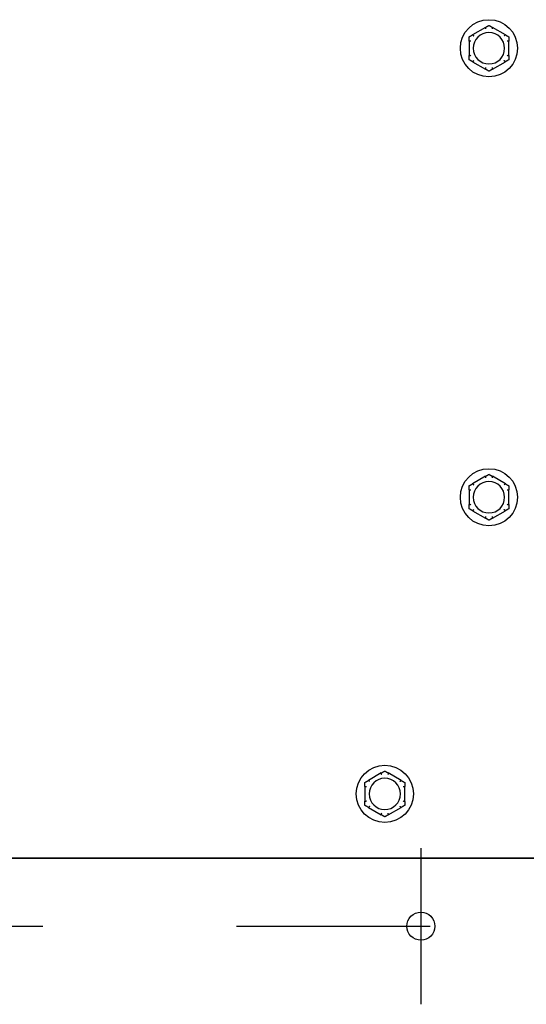
# Model space of a CAD drawing. Extents: x 1.4 to 13.9, y 1.7 to 9.7.
# Drawn here: x 5.6 to 5.8, y 8.7 to 9.2 of the extents above; entities that cross this region are included whole.
import ezdxf

# ---------------------------------------------------------------- set-up
doc = ezdxf.new("R2010")
doc.units = 0
doc.header["$LTSCALE"] = 0.375
doc.header["$MEASUREMENT"] = 0
doc.linetypes.add('CHAIN', pattern=[0.7087, 0.4724, -0.0591, 0.1181, -0.0591])
for name, color, linetype, lineweight in [('1', 1, 'CONTINUOUS', 30), ('Centerline(ANSI)', 3, 'CHAIN', 18), ('Visible Edges(ANSI)', 7, 'CONTINUOUS', 25)]:
    doc.layers.add(name, color=color, linetype=linetype, lineweight=lineweight)

msp = doc.modelspace()

# ---------------------------------------------------------------- linework, layer by layer
at = {"layer": '1', "color": 7, "linetype": 'Continuous', "lineweight": 25}
msp.add_line((5.2593993, 8.7651074), (5.8465881, 8.7651074), dxfattribs=at)
msp.add_circle((5.7804259, 8.7299753), 0.0072117, dxfattribs=at)
at = {"layer": 'Centerline(ANSI)', "color": 7, "lineweight": 25, "ltscale": 0.396853}
for p, q in [((5.7804259, 8.7702681), (5.7804259, 8.6896826)), ((5.2852687, 8.7299753), (5.8207187, 8.7299753))]:
    msp.add_line(p, q, dxfattribs=at)
at = {"layer": 'Visible Edges(ANSI)'}
for p, q in [((5.8137841, 9.1935636), (5.8071099, 9.1897102)), ((5.8240393, 9.1897102), (5.817365, 9.1935636)), ((5.8053194, 9.1866091), (5.8053194, 9.1789023)), ((5.8258297, 9.1789023), (5.8258297, 9.1866091)), ((5.8071099, 9.1758012), (5.8137841, 9.1719478)), ((5.817365, 9.1719478), (5.8240393, 9.1758012)), ((5.8137841, 8.9619962), (5.8071099, 8.9581428)), ((5.8240393, 8.9581428), (5.817365, 8.9619962)), ((5.8053194, 8.9550417), (5.8053194, 8.9473349)), ((5.8258297, 8.9473349), (5.8258297, 8.9550417)), ((5.8071099, 8.9442338), (5.8137841, 8.9403804)), ((5.817365, 8.9403804), (5.8240393, 8.9442338)), ((5.7600274, 8.8089964), (5.7533531, 8.805143)), ((5.7702826, 8.805143), (5.7636083, 8.8089964)), ((5.7515627, 8.8020419), (5.7515627, 8.7943351)), ((5.772073, 8.7943351), (5.772073, 8.8020419)), ((5.7533531, 8.791234), (5.7600274, 8.7873806)), ((5.7636083, 8.7873806), (5.7702826, 8.791234)), ((5.8486556, 8.7651074), (5.2573318, 8.7651074))]:
    msp.add_line(p, q, dxfattribs=at)
for centre in [(5.8155746, 9.1827557), (5.8155746, 8.9511883), (5.7618178, 8.7981885)]:
    msp.add_circle(centre, 0.0147542, dxfattribs=at)
for centre, start, end in [((5.8155746, 9.1827557), 0, 180), ((5.8155746, 9.1827557), 180, 0), ((5.8155746, 8.9511883), 0, 180), ((5.8155746, 8.9511883), 180, 0), ((5.7618178, 8.7981885), 0, 180), ((5.7618178, 8.7981885), 180, 0)]:
    msp.add_arc(centre, 0.0080718, start, end, dxfattribs=at)
for points, knots in [([(5.8137214, 9.1934948), (5.8137193, 9.1935006), (5.8137201, 9.1935068), (5.81373, 9.1935257), (5.813745, 9.1935388), (5.813771, 9.1935558), (5.8137774, 9.1935597), (5.8137841, 9.1935636)], [0.0819754639, 0.0819754639, 0.0819754639, 0.0819754639, 0.0854504326, 0.0854504326, 0.0917027559, 0.0917027559, 0.09353053, 0.09353053, 0.09353053, 0.09353053]), ([(5.8139951, 9.1927304), (5.8139943, 9.1927326), (5.8139936, 9.1927347), (5.813968, 9.1928068), (5.8139433, 9.1928764), (5.8138953, 9.1930111), (5.8138722, 9.1930756), (5.8138192, 9.1932236), (5.8137915, 9.1933007), (5.8137472, 9.1934235), (5.8137309, 9.1934685), (5.8137214, 9.1934948)], [-0.0420568392, -0.0420568392, -0.0420568392, -0.0420568392, -0.0417952346, -0.0417952346, -0.033251377, -0.033251377, -0.0247277039, -0.0247277039, -0.0122755302, -0.0122755302, 0, 0, 0, 0]), ([(5.8174278, 9.1934948), (5.8174182, 9.1934685), (5.817402, 9.1934235), (5.8173577, 9.1933007), (5.8173299, 9.1932236), (5.8172769, 9.1930756), (5.8172538, 9.1930111), (5.8172058, 9.1928764), (5.8171811, 9.1928068), (5.8171556, 9.1927347), (5.8171548, 9.1927326), (5.8171541, 9.1927304)], [-0.0418179816, -0.0418179816, -0.0418179816, -0.0418179816, -0.0295357704, -0.0295357704, -0.0170768197, -0.0170768197, -0.0085485075, -0.0085485075, 0, 0, 0.000261747, 0.000261747, 0.000261747, 0.000261747]), ([(5.817365, 9.1935636), (5.8173782, 9.193556), (5.8173901, 9.1935483), (5.8174107, 9.1935323), (5.8174192, 9.193524), (5.8174287, 9.1935084), (5.8174301, 9.1935013), (5.8174278, 9.1934948)], [0.24488968205, 0.24488968205, 0.24488968205, 0.24488968205, 0.24782014226, 0.24782014226, 0.25107138273, 0.25107138273, 0.25409308308, 0.25409308308, 0.25409308308, 0.25409308308]), ([(5.8053476, 9.1865204), (5.8053416, 9.1865214), (5.8053366, 9.1865252), (5.8053253, 9.1865431), (5.8053214, 9.1865626), (5.8053196, 9.1865936), (5.8053194, 9.1866012), (5.8053194, 9.1866091)], [0.0819442312, 0.0819442312, 0.0819442312, 0.0819442312, 0.0854039828, 0.0854039828, 0.0916447346, 0.0916447346, 0.0935027329, 0.0935027329, 0.0935027329, 0.0935027329]), ([(5.8071099, 9.1897102), (5.8071231, 9.1897179), (5.8071357, 9.1897243), (5.8071598, 9.1897342), (5.8071713, 9.1897374), (5.8071896, 9.1897378), (5.8071964, 9.1897355), (5.8072008, 9.1897302)], [0.24488968205, 0.24488968205, 0.24488968205, 0.24488968205, 0.24782014226, 0.24782014226, 0.25107138273, 0.25107138273, 0.25409308308, 0.25409308308, 0.25409308308, 0.25409308308]), ([(5.8072008, 9.1897302), (5.8072188, 9.1897088), (5.8072497, 9.1896722), (5.8073339, 9.1895724), (5.8073868, 9.1895099), (5.8074884, 9.1893899), (5.8075328, 9.1893377), (5.8076254, 9.1892288), (5.8076733, 9.1891726), (5.807723, 9.1891144), (5.8077245, 9.1891127), (5.807726, 9.189111)], [-0.0418179816, -0.0418179816, -0.0418179816, -0.0418179816, -0.0295357704, -0.0295357704, -0.0170768197, -0.0170768197, -0.0085485075, -0.0085485075, 0, 0, 0.000261747, 0.000261747, 0.000261747, 0.000261747]), ([(5.8234232, 9.189111), (5.8234247, 9.1891127), (5.8234261, 9.1891144), (5.8234758, 9.1891726), (5.8235237, 9.1892288), (5.8236163, 9.1893377), (5.8236607, 9.1893899), (5.8237623, 9.1895099), (5.8238152, 9.1895724), (5.8238995, 9.1896722), (5.8239303, 9.1897088), (5.8239483, 9.1897302)], [-0.0420568392, -0.0420568392, -0.0420568392, -0.0420568392, -0.0417952346, -0.0417952346, -0.033251377, -0.033251377, -0.0247277039, -0.0247277039, -0.0122755302, -0.0122755302, 0, 0, 0, 0]), ([(5.8239483, 9.1897302), (5.8239522, 9.1897349), (5.823958, 9.1897373), (5.8239794, 9.1897381), (5.8239982, 9.1897317), (5.824026, 9.1897177), (5.8240325, 9.1897141), (5.8240393, 9.1897102)], [0.0819754639, 0.0819754639, 0.0819754639, 0.0819754639, 0.0854504326, 0.0854504326, 0.0917027559, 0.0917027559, 0.09353053, 0.09353053, 0.09353053, 0.09353053]), ([(5.8258297, 9.1866091), (5.8258297, 9.1865951), (5.8258291, 9.1865821), (5.825826, 9.1865561), (5.825823, 9.1865438), (5.8258141, 9.1865266), (5.8258086, 9.1865216), (5.8258015, 9.1865204)], [0.24621095429, 0.24621095429, 0.24621095429, 0.24621095429, 0.24888764941, 0.24888764941, 0.25226991938, 0.25226991938, 0.25540781345, 0.25540781345, 0.25540781345, 0.25540781345]), ([(5.8061465, 9.1863752), (5.8061442, 9.1863756), (5.806142, 9.186376), (5.8060668, 9.18639), (5.8059941, 9.1864033), (5.8058535, 9.1864291), (5.8057861, 9.1864414), (5.8056314, 9.1864695), (5.8055508, 9.186484), (5.8054223, 9.1865071), (5.8053752, 9.1865155), (5.8053476, 9.1865204)], [-0.0420568392, -0.0420568392, -0.0420568392, -0.0420568392, -0.0417952346, -0.0417952346, -0.033251377, -0.033251377, -0.0247277039, -0.0247277039, -0.0122755302, -0.0122755302, 0, 0, 0, 0]), ([(5.8258015, 9.1865204), (5.825774, 9.1865155), (5.8257269, 9.1865071), (5.8255983, 9.186484), (5.8255177, 9.1864695), (5.825363, 9.1864414), (5.8252956, 9.1864291), (5.825155, 9.1864033), (5.8250823, 9.18639), (5.8250071, 9.186376), (5.8250049, 9.1863756), (5.8250027, 9.1863752)], [-0.0418179816, -0.0418179816, -0.0418179816, -0.0418179816, -0.0295357704, -0.0295357704, -0.0170768197, -0.0170768197, -0.0085485075, -0.0085485075, 0, 0, 0.000261747, 0.000261747, 0.000261747, 0.000261747]), ([(5.8053194, 9.1789023), (5.8053194, 9.1789163), (5.80532, 9.1789293), (5.8053231, 9.1789553), (5.8053261, 9.1789677), (5.805335, 9.1789848), (5.8053406, 9.1789898), (5.8053476, 9.1789911)], [0.24621095429, 0.24621095429, 0.24621095429, 0.24621095429, 0.24888764941, 0.24888764941, 0.25226991938, 0.25226991938, 0.25540781345, 0.25540781345, 0.25540781345, 0.25540781345]), ([(5.8053476, 9.1789911), (5.8053752, 9.178996), (5.8054223, 9.1790044), (5.8055508, 9.1790274), (5.8056314, 9.179042), (5.8057861, 9.17907), (5.8058535, 9.1790823), (5.8059941, 9.1791081), (5.8060668, 9.1791215), (5.806142, 9.1791354), (5.8061442, 9.1791358), (5.8061465, 9.1791362)], [-0.0418179816, -0.0418179816, -0.0418179816, -0.0418179816, -0.0295357704, -0.0295357704, -0.0170768197, -0.0170768197, -0.0085485075, -0.0085485075, 0, 0, 0.000261747, 0.000261747, 0.000261747, 0.000261747]), ([(5.8250027, 9.1791362), (5.8250049, 9.1791358), (5.8250071, 9.1791354), (5.8250823, 9.1791215), (5.825155, 9.1791081), (5.8252956, 9.1790823), (5.825363, 9.17907), (5.8255177, 9.179042), (5.8255983, 9.1790274), (5.8257269, 9.1790044), (5.825774, 9.178996), (5.8258015, 9.1789911)], [-0.0420568392, -0.0420568392, -0.0420568392, -0.0420568392, -0.0417952346, -0.0417952346, -0.033251377, -0.033251377, -0.0247277039, -0.0247277039, -0.0122755302, -0.0122755302, 0, 0, 0, 0]), ([(5.8258015, 9.1789911), (5.8258075, 9.17899), (5.8258125, 9.1789862), (5.8258238, 9.1789683), (5.8258277, 9.1789488), (5.8258295, 9.1789178), (5.8258297, 9.1789102), (5.8258297, 9.1789023)], [0.0819442312, 0.0819442312, 0.0819442312, 0.0819442312, 0.0854039828, 0.0854039828, 0.0916447346, 0.0916447346, 0.0935027329, 0.0935027329, 0.0935027329, 0.0935027329]), ([(5.8072008, 9.1757812), (5.8071969, 9.1757766), (5.8071911, 9.1757741), (5.8071698, 9.1757733), (5.8071509, 9.1757798), (5.8071232, 9.1757938), (5.8071166, 9.1757973), (5.8071099, 9.1758012)], [0.0819754639, 0.0819754639, 0.0819754639, 0.0819754639, 0.0854504326, 0.0854504326, 0.0917027559, 0.0917027559, 0.09353053, 0.09353053, 0.09353053, 0.09353053]), ([(5.807726, 9.1764005), (5.8077245, 9.1763988), (5.807723, 9.176397), (5.8076733, 9.1763389), (5.8076254, 9.1762826), (5.8075328, 9.1761738), (5.8074884, 9.1761215), (5.8073868, 9.1760016), (5.8073339, 9.175939), (5.8072497, 9.1758392), (5.8072188, 9.1758027), (5.8072008, 9.1757812)], [-0.0420568392, -0.0420568392, -0.0420568392, -0.0420568392, -0.0417952346, -0.0417952346, -0.033251377, -0.033251377, -0.0247277039, -0.0247277039, -0.0122755302, -0.0122755302, 0, 0, 0, 0]), ([(5.8137841, 9.1719478), (5.8137709, 9.1719555), (5.813759, 9.1719632), (5.8137384, 9.1719791), (5.8137299, 9.1719875), (5.8137204, 9.1720031), (5.813719, 9.1720101), (5.8137214, 9.1720166)], [0.24488968205, 0.24488968205, 0.24488968205, 0.24488968205, 0.24782014226, 0.24782014226, 0.25107138273, 0.25107138273, 0.25409308308, 0.25409308308, 0.25409308308, 0.25409308308]), ([(5.8137214, 9.1720166), (5.8137309, 9.1720429), (5.8137472, 9.1720879), (5.8137915, 9.1722107), (5.8138192, 9.1722878), (5.8138722, 9.1724358), (5.8138953, 9.1725004), (5.8139433, 9.172635), (5.813968, 9.1727046), (5.8139936, 9.1727767), (5.8139943, 9.1727789), (5.8139951, 9.172781)], [-0.0418179816, -0.0418179816, -0.0418179816, -0.0418179816, -0.0295357704, -0.0295357704, -0.0170768197, -0.0170768197, -0.0085485075, -0.0085485075, 0, 0, 0.000261747, 0.000261747, 0.000261747, 0.000261747]), ([(5.8171541, 9.172781), (5.8171548, 9.1727789), (5.8171556, 9.1727767), (5.8171811, 9.1727046), (5.8172058, 9.172635), (5.8172538, 9.1725004), (5.8172769, 9.1724358), (5.8173299, 9.1722878), (5.8173577, 9.1722107), (5.817402, 9.1720879), (5.8174182, 9.1720429), (5.8174278, 9.1720166)], [-0.0420568392, -0.0420568392, -0.0420568392, -0.0420568392, -0.0417952346, -0.0417952346, -0.033251377, -0.033251377, -0.0247277039, -0.0247277039, -0.0122755302, -0.0122755302, 0, 0, 0, 0]), ([(5.8174278, 9.1720166), (5.8174298, 9.1720109), (5.817429, 9.1720046), (5.8174191, 9.1719858), (5.8174041, 9.1719726), (5.8173781, 9.1719556), (5.8173717, 9.1719517), (5.817365, 9.1719478)], [0.0819754639, 0.0819754639, 0.0819754639, 0.0819754639, 0.0854504326, 0.0854504326, 0.0917027559, 0.0917027559, 0.09353053, 0.09353053, 0.09353053, 0.09353053]), ([(5.8239483, 9.1757812), (5.8239303, 9.1758027), (5.8238995, 9.1758392), (5.8238152, 9.175939), (5.8237623, 9.1760016), (5.8236607, 9.1761215), (5.8236163, 9.1761738), (5.8235237, 9.1762826), (5.8234758, 9.1763389), (5.8234261, 9.176397), (5.8234247, 9.1763988), (5.8234232, 9.1764005)], [-0.0418179816, -0.0418179816, -0.0418179816, -0.0418179816, -0.0295357704, -0.0295357704, -0.0170768197, -0.0170768197, -0.0085485075, -0.0085485075, 0, 0, 0.000261747, 0.000261747, 0.000261747, 0.000261747]), ([(5.8240393, 9.1758012), (5.824026, 9.1757936), (5.8240134, 9.1757872), (5.8239893, 9.1757772), (5.8239778, 9.1757741), (5.8239595, 9.1757736), (5.8239527, 9.175776), (5.8239483, 9.1757812)], [0.24488968205, 0.24488968205, 0.24488968205, 0.24488968205, 0.24782014226, 0.24782014226, 0.25107138273, 0.25107138273, 0.25409308308, 0.25409308308, 0.25409308308, 0.25409308308]), ([(5.8071099, 8.9581428), (5.8071231, 8.9581505), (5.8071357, 8.9581569), (5.8071598, 8.9581668), (5.8071713, 8.95817), (5.8071896, 8.9581704), (5.8071964, 8.9581681), (5.8072008, 8.9581628)], [0.24488968205, 0.24488968205, 0.24488968205, 0.24488968205, 0.24782014226, 0.24782014226, 0.25107138273, 0.25107138273, 0.25409308308, 0.25409308308, 0.25409308308, 0.25409308308]), ([(5.8072008, 8.9581628), (5.8072188, 8.9581414), (5.8072497, 8.9581048), (5.8073339, 8.958005), (5.8073868, 8.9579425), (5.8074884, 8.9578226), (5.8075328, 8.9577703), (5.8076254, 8.9576614), (5.8076733, 8.9576052), (5.807723, 8.957547), (5.8077245, 8.9575453), (5.807726, 8.9575436)], [-0.0418179816, -0.0418179816, -0.0418179816, -0.0418179816, -0.0295357704, -0.0295357704, -0.0170768197, -0.0170768197, -0.0085485075, -0.0085485075, 0, 0, 0.000261747, 0.000261747, 0.000261747, 0.000261747]), ([(5.8137214, 8.9619275), (5.8137193, 8.9619332), (5.8137201, 8.9619394), (5.81373, 8.9619583), (5.813745, 8.9619714), (5.813771, 8.9619885), (5.8137774, 8.9619923), (5.8137841, 8.9619962)], [0.0819754639, 0.0819754639, 0.0819754639, 0.0819754639, 0.0854504326, 0.0854504326, 0.0917027559, 0.0917027559, 0.09353053, 0.09353053, 0.09353053, 0.09353053]), ([(5.8139951, 8.9611631), (5.8139943, 8.9611652), (5.8139936, 8.9611673), (5.813968, 8.9612394), (5.8139433, 8.961309), (5.8138953, 8.9614437), (5.8138722, 8.9615083), (5.8138192, 8.9616562), (5.8137915, 8.9617333), (5.8137472, 8.9618562), (5.8137309, 8.9619011), (5.8137214, 8.9619275)], [-0.0420568392, -0.0420568392, -0.0420568392, -0.0420568392, -0.0417952346, -0.0417952346, -0.033251377, -0.033251377, -0.0247277039, -0.0247277039, -0.0122755302, -0.0122755302, 0, 0, 0, 0]), ([(5.8174278, 8.9619275), (5.8174182, 8.9619011), (5.817402, 8.9618562), (5.8173577, 8.9617333), (5.8173299, 8.9616562), (5.8172769, 8.9615083), (5.8172538, 8.9614437), (5.8172058, 8.961309), (5.8171811, 8.9612394), (5.8171556, 8.9611673), (5.8171548, 8.9611652), (5.8171541, 8.9611631)], [-0.0418179816, -0.0418179816, -0.0418179816, -0.0418179816, -0.0295357704, -0.0295357704, -0.0170768197, -0.0170768197, -0.0085485075, -0.0085485075, 0, 0, 0.000261747, 0.000261747, 0.000261747, 0.000261747]), ([(5.817365, 8.9619962), (5.8173782, 8.9619886), (5.8173901, 8.9619809), (5.8174107, 8.9619649), (5.8174192, 8.9619566), (5.8174287, 8.961941), (5.8174301, 8.9619339), (5.8174278, 8.9619275)], [0.24488968205, 0.24488968205, 0.24488968205, 0.24488968205, 0.24782014226, 0.24782014226, 0.25107138273, 0.25107138273, 0.25409308308, 0.25409308308, 0.25409308308, 0.25409308308]), ([(5.8234232, 8.9575436), (5.8234247, 8.9575453), (5.8234261, 8.957547), (5.8234758, 8.9576052), (5.8235237, 8.9576614), (5.8236163, 8.9577703), (5.8236607, 8.9578226), (5.8237623, 8.9579425), (5.8238152, 8.958005), (5.8238995, 8.9581048), (5.8239303, 8.9581414), (5.8239483, 8.9581628)], [-0.0420568392, -0.0420568392, -0.0420568392, -0.0420568392, -0.0417952346, -0.0417952346, -0.033251377, -0.033251377, -0.0247277039, -0.0247277039, -0.0122755302, -0.0122755302, 0, 0, 0, 0]), ([(5.8239483, 8.9581628), (5.8239522, 8.9581675), (5.823958, 8.9581699), (5.8239794, 8.9581707), (5.8239982, 8.9581643), (5.824026, 8.9581503), (5.8240325, 8.9581467), (5.8240393, 8.9581428)], [0.0819754639, 0.0819754639, 0.0819754639, 0.0819754639, 0.0854504326, 0.0854504326, 0.0917027559, 0.0917027559, 0.09353053, 0.09353053, 0.09353053, 0.09353053]), ([(5.8053476, 8.954953), (5.8053416, 8.954954), (5.8053366, 8.9549578), (5.8053253, 8.9549758), (5.8053214, 8.9549952), (5.8053196, 8.9550263), (5.8053194, 8.9550338), (5.8053194, 8.9550417)], [0.0819442312, 0.0819442312, 0.0819442312, 0.0819442312, 0.0854039828, 0.0854039828, 0.0916447346, 0.0916447346, 0.0935027329, 0.0935027329, 0.0935027329, 0.0935027329]), ([(5.8061465, 8.9548078), (5.8061442, 8.9548082), (5.806142, 8.9548086), (5.8060668, 8.9548226), (5.8059941, 8.954836), (5.8058535, 8.9548617), (5.8057861, 8.954874), (5.8056314, 8.9549021), (5.8055508, 8.9549166), (5.8054223, 8.9549397), (5.8053752, 8.9549481), (5.8053476, 8.954953)], [-0.0420568392, -0.0420568392, -0.0420568392, -0.0420568392, -0.0417952346, -0.0417952346, -0.033251377, -0.033251377, -0.0247277039, -0.0247277039, -0.0122755302, -0.0122755302, 0, 0, 0, 0]), ([(5.8258015, 8.954953), (5.825774, 8.9549481), (5.8257269, 8.9549397), (5.8255983, 8.9549166), (5.8255177, 8.9549021), (5.825363, 8.954874), (5.8252956, 8.9548617), (5.825155, 8.954836), (5.8250823, 8.9548226), (5.8250071, 8.9548086), (5.8250049, 8.9548082), (5.8250027, 8.9548078)], [-0.0418179816, -0.0418179816, -0.0418179816, -0.0418179816, -0.0295357704, -0.0295357704, -0.0170768197, -0.0170768197, -0.0085485075, -0.0085485075, 0, 0, 0.000261747, 0.000261747, 0.000261747, 0.000261747]), ([(5.8258297, 8.9550417), (5.8258297, 8.9550277), (5.8258291, 8.9550147), (5.825826, 8.9549887), (5.825823, 8.9549764), (5.8258141, 8.9549593), (5.8258086, 8.9549542), (5.8258015, 8.954953)], [0.24621095429, 0.24621095429, 0.24621095429, 0.24621095429, 0.24888764941, 0.24888764941, 0.25226991938, 0.25226991938, 0.25540781345, 0.25540781345, 0.25540781345, 0.25540781345]), ([(5.8053194, 8.9473349), (5.8053194, 8.947349), (5.80532, 8.9473619), (5.8053231, 8.9473879), (5.8053261, 8.9474003), (5.805335, 8.9474174), (5.8053406, 8.9474224), (5.8053476, 8.9474237)], [0.24621095429, 0.24621095429, 0.24621095429, 0.24621095429, 0.24888764941, 0.24888764941, 0.25226991938, 0.25226991938, 0.25540781345, 0.25540781345, 0.25540781345, 0.25540781345]), ([(5.8053476, 8.9474237), (5.8053752, 8.9474286), (5.8054223, 8.947437), (5.8055508, 8.9474601), (5.8056314, 8.9474746), (5.8057861, 8.9475026), (5.8058535, 8.9475149), (5.8059941, 8.9475407), (5.8060668, 8.9475541), (5.806142, 8.947568), (5.8061442, 8.9475684), (5.8061465, 8.9475689)], [-0.0418179816, -0.0418179816, -0.0418179816, -0.0418179816, -0.0295357704, -0.0295357704, -0.0170768197, -0.0170768197, -0.0085485075, -0.0085485075, 0, 0, 0.000261747, 0.000261747, 0.000261747, 0.000261747]), ([(5.8072008, 8.9442139), (5.8071969, 8.9442092), (5.8071911, 8.9442068), (5.8071698, 8.9442059), (5.8071509, 8.9442124), (5.8071232, 8.9442264), (5.8071166, 8.9442299), (5.8071099, 8.9442338)], [0.0819754639, 0.0819754639, 0.0819754639, 0.0819754639, 0.0854504326, 0.0854504326, 0.0917027559, 0.0917027559, 0.09353053, 0.09353053, 0.09353053, 0.09353053]), ([(5.807726, 8.9448331), (5.8077245, 8.9448314), (5.807723, 8.9448296), (5.8076733, 8.9447715), (5.8076254, 8.9447153), (5.8075328, 8.9446064), (5.8074884, 8.9445541), (5.8073868, 8.9444342), (5.8073339, 8.9443716), (5.8072497, 8.9442719), (5.8072188, 8.9442353), (5.8072008, 8.9442139)], [-0.0420568392, -0.0420568392, -0.0420568392, -0.0420568392, -0.0417952346, -0.0417952346, -0.033251377, -0.033251377, -0.0247277039, -0.0247277039, -0.0122755302, -0.0122755302, 0, 0, 0, 0]), ([(5.8239483, 8.9442139), (5.8239303, 8.9442353), (5.8238995, 8.9442719), (5.8238152, 8.9443716), (5.8237623, 8.9444342), (5.8236607, 8.9445541), (5.8236163, 8.9446064), (5.8235237, 8.9447153), (5.8234758, 8.9447715), (5.8234261, 8.9448296), (5.8234247, 8.9448314), (5.8234232, 8.9448331)], [-0.0418179816, -0.0418179816, -0.0418179816, -0.0418179816, -0.0295357704, -0.0295357704, -0.0170768197, -0.0170768197, -0.0085485075, -0.0085485075, 0, 0, 0.000261747, 0.000261747, 0.000261747, 0.000261747]), ([(5.8240393, 8.9442338), (5.824026, 8.9442262), (5.8240134, 8.9442198), (5.8239893, 8.9442099), (5.8239778, 8.9442067), (5.8239595, 8.9442062), (5.8239527, 8.9442086), (5.8239483, 8.9442139)], [0.24488968205, 0.24488968205, 0.24488968205, 0.24488968205, 0.24782014226, 0.24782014226, 0.25107138273, 0.25107138273, 0.25409308308, 0.25409308308, 0.25409308308, 0.25409308308]), ([(5.8250027, 8.9475689), (5.8250049, 8.9475684), (5.8250071, 8.947568), (5.8250823, 8.9475541), (5.825155, 8.9475407), (5.8252956, 8.9475149), (5.825363, 8.9475026), (5.8255177, 8.9474746), (5.8255983, 8.9474601), (5.8257269, 8.947437), (5.825774, 8.9474286), (5.8258015, 8.9474237)], [-0.0420568392, -0.0420568392, -0.0420568392, -0.0420568392, -0.0417952346, -0.0417952346, -0.033251377, -0.033251377, -0.0247277039, -0.0247277039, -0.0122755302, -0.0122755302, 0, 0, 0, 0]), ([(5.8258015, 8.9474237), (5.8258075, 8.9474226), (5.8258125, 8.9474188), (5.8258238, 8.9474009), (5.8258277, 8.9473814), (5.8258295, 8.9473504), (5.8258297, 8.9473429), (5.8258297, 8.9473349)], [0.0819442312, 0.0819442312, 0.0819442312, 0.0819442312, 0.0854039828, 0.0854039828, 0.0916447346, 0.0916447346, 0.0935027329, 0.0935027329, 0.0935027329, 0.0935027329]), ([(5.8137841, 8.9403804), (5.8137709, 8.9403881), (5.813759, 8.9403958), (5.8137384, 8.9404117), (5.8137299, 8.9404201), (5.8137204, 8.9404357), (5.813719, 8.9404427), (5.8137214, 8.9404492)], [0.24488968205, 0.24488968205, 0.24488968205, 0.24488968205, 0.24782014226, 0.24782014226, 0.25107138273, 0.25107138273, 0.25409308308, 0.25409308308, 0.25409308308, 0.25409308308]), ([(5.8137214, 8.9404492), (5.8137309, 8.9404755), (5.8137472, 8.9405205), (5.8137915, 8.9406434), (5.8138192, 8.9407204), (5.8138722, 8.9408684), (5.8138953, 8.940933), (5.8139433, 8.9410676), (5.813968, 8.9411372), (5.8139936, 8.9412093), (5.8139943, 8.9412115), (5.8139951, 8.9412136)], [-0.0418179816, -0.0418179816, -0.0418179816, -0.0418179816, -0.0295357704, -0.0295357704, -0.0170768197, -0.0170768197, -0.0085485075, -0.0085485075, 0, 0, 0.000261747, 0.000261747, 0.000261747, 0.000261747]), ([(5.8171541, 8.9412136), (5.8171548, 8.9412115), (5.8171556, 8.9412093), (5.8171811, 8.9411372), (5.8172058, 8.9410676), (5.8172538, 8.940933), (5.8172769, 8.9408684), (5.8173299, 8.9407204), (5.8173577, 8.9406434), (5.817402, 8.9405205), (5.8174182, 8.9404755), (5.8174278, 8.9404492)], [-0.0420568392, -0.0420568392, -0.0420568392, -0.0420568392, -0.0417952346, -0.0417952346, -0.033251377, -0.033251377, -0.0247277039, -0.0247277039, -0.0122755302, -0.0122755302, 0, 0, 0, 0]), ([(5.8174278, 8.9404492), (5.8174298, 8.9404435), (5.817429, 8.9404372), (5.8174191, 8.9404184), (5.8174041, 8.9404053), (5.8173781, 8.9403882), (5.8173717, 8.9403843), (5.817365, 8.9403804)], [0.0819754639, 0.0819754639, 0.0819754639, 0.0819754639, 0.0854504326, 0.0854504326, 0.0917027559, 0.0917027559, 0.09353053, 0.09353053, 0.09353053, 0.09353053]), ([(5.7599646, 8.8089276), (5.7599626, 8.8089333), (5.7599634, 8.8089396), (5.7599733, 8.8089584), (5.7599883, 8.8089715), (5.7600143, 8.8089886), (5.7600207, 8.8089925), (5.7600274, 8.8089964)], [0.0819754639, 0.0819754639, 0.0819754639, 0.0819754639, 0.0854504326, 0.0854504326, 0.0917027559, 0.0917027559, 0.09353053, 0.09353053, 0.09353053, 0.09353053]), ([(5.7602384, 8.8081632), (5.7602376, 8.8081653), (5.7602368, 8.8081675), (5.7602113, 8.8082396), (5.7601866, 8.8083092), (5.7601386, 8.8084438), (5.7601155, 8.8085084), (5.7600625, 8.8086564), (5.7600347, 8.8087334), (5.7599904, 8.8088563), (5.7599742, 8.8089013), (5.7599646, 8.8089276)], [-0.0420568392, -0.0420568392, -0.0420568392, -0.0420568392, -0.0417952346, -0.0417952346, -0.033251377, -0.033251377, -0.0247277039, -0.0247277039, -0.0122755302, -0.0122755302, 0, 0, 0, 0]), ([(5.763671, 8.8089276), (5.7636615, 8.8089013), (5.7636453, 8.8088563), (5.763601, 8.8087334), (5.7635732, 8.8086564), (5.7635202, 8.8085084), (5.7634971, 8.8084438), (5.7634491, 8.8083092), (5.7634244, 8.8082396), (5.7633989, 8.8081675), (5.7633981, 8.8081653), (5.7633973, 8.8081632)], [-0.0418179816, -0.0418179816, -0.0418179816, -0.0418179816, -0.0295357704, -0.0295357704, -0.0170768197, -0.0170768197, -0.0085485075, -0.0085485075, 0, 0, 0.000261747, 0.000261747, 0.000261747, 0.000261747]), ([(5.7636083, 8.8089964), (5.7636215, 8.8089887), (5.7636334, 8.808981), (5.763654, 8.8089651), (5.7636625, 8.8089567), (5.763672, 8.8089411), (5.7636734, 8.8089341), (5.763671, 8.8089276)], [0.24488968205, 0.24488968205, 0.24488968205, 0.24488968205, 0.24782014226, 0.24782014226, 0.25107138273, 0.25107138273, 0.25409308308, 0.25409308308, 0.25409308308, 0.25409308308]), ([(5.7515909, 8.8019531), (5.7515849, 8.8019542), (5.7515799, 8.801958), (5.7515686, 8.8019759), (5.7515647, 8.8019954), (5.7515629, 8.8020264), (5.7515627, 8.8020339), (5.7515627, 8.8020419)], [0.0819442312, 0.0819442312, 0.0819442312, 0.0819442312, 0.0854039828, 0.0854039828, 0.0916447346, 0.0916447346, 0.0935027329, 0.0935027329, 0.0935027329, 0.0935027329]), ([(5.7523897, 8.8018079), (5.7523875, 8.8018084), (5.7523853, 8.8018088), (5.7523101, 8.8018227), (5.7522374, 8.8018361), (5.7520968, 8.8018619), (5.7520294, 8.8018742), (5.7518747, 8.8019022), (5.7517941, 8.8019167), (5.7516655, 8.8019398), (5.7516185, 8.8019482), (5.7515909, 8.8019531)], [-0.0420568392, -0.0420568392, -0.0420568392, -0.0420568392, -0.0417952346, -0.0417952346, -0.033251377, -0.033251377, -0.0247277039, -0.0247277039, -0.0122755302, -0.0122755302, 0, 0, 0, 0]), ([(5.7533531, 8.805143), (5.7533664, 8.8051506), (5.753379, 8.805157), (5.7534031, 8.8051669), (5.7534146, 8.8051701), (5.7534329, 8.8051706), (5.7534397, 8.8051682), (5.7534441, 8.8051629)], [0.24488968205, 0.24488968205, 0.24488968205, 0.24488968205, 0.24782014226, 0.24782014226, 0.25107138273, 0.25107138273, 0.25409308308, 0.25409308308, 0.25409308308, 0.25409308308]), ([(5.7534441, 8.8051629), (5.7534621, 8.8051415), (5.7534929, 8.8051049), (5.7535772, 8.8050052), (5.7536301, 8.8049426), (5.7537317, 8.8048227), (5.7537761, 8.8047704), (5.7538687, 8.8046615), (5.7539166, 8.8046053), (5.7539663, 8.8045472), (5.7539678, 8.8045454), (5.7539692, 8.8045437)], [-0.0418179816, -0.0418179816, -0.0418179816, -0.0418179816, -0.0295357704, -0.0295357704, -0.0170768197, -0.0170768197, -0.0085485075, -0.0085485075, 0, 0, 0.000261747, 0.000261747, 0.000261747, 0.000261747]), ([(5.7696665, 8.8045437), (5.7696679, 8.8045454), (5.7696694, 8.8045472), (5.7697191, 8.8046053), (5.769767, 8.8046615), (5.7698596, 8.8047704), (5.769904, 8.8048227), (5.7700056, 8.8049426), (5.7700585, 8.8050052), (5.7701427, 8.8051049), (5.7701736, 8.8051415), (5.7701916, 8.8051629)], [-0.0420568392, -0.0420568392, -0.0420568392, -0.0420568392, -0.0417952346, -0.0417952346, -0.033251377, -0.033251377, -0.0247277039, -0.0247277039, -0.0122755302, -0.0122755302, 0, 0, 0, 0]), ([(5.7701916, 8.8051629), (5.7701955, 8.8051676), (5.7702013, 8.80517), (5.7702226, 8.8051709), (5.7702415, 8.8051644), (5.7702693, 8.8051504), (5.7702758, 8.8051469), (5.7702826, 8.805143)], [0.0819754639, 0.0819754639, 0.0819754639, 0.0819754639, 0.0854504326, 0.0854504326, 0.0917027559, 0.0917027559, 0.09353053, 0.09353053, 0.09353053, 0.09353053]), ([(5.7720448, 8.8019531), (5.7720172, 8.8019482), (5.7719702, 8.8019398), (5.7718416, 8.8019167), (5.771761, 8.8019022), (5.7716063, 8.8018742), (5.7715389, 8.8018619), (5.7713983, 8.8018361), (5.7713256, 8.8018227), (5.7712504, 8.8018088), (5.7712482, 8.8018084), (5.7712459, 8.8018079)], [-0.0418179816, -0.0418179816, -0.0418179816, -0.0418179816, -0.0295357704, -0.0295357704, -0.0170768197, -0.0170768197, -0.0085485075, -0.0085485075, 0, 0, 0.000261747, 0.000261747, 0.000261747, 0.000261747]), ([(5.772073, 8.8020419), (5.772073, 8.8020278), (5.7720724, 8.8020149), (5.7720693, 8.8019889), (5.7720663, 8.8019765), (5.7720574, 8.8019594), (5.7720518, 8.8019544), (5.7720448, 8.8019531)], [0.24621095429, 0.24621095429, 0.24621095429, 0.24621095429, 0.24888764941, 0.24888764941, 0.25226991938, 0.25226991938, 0.25540781345, 0.25540781345, 0.25540781345, 0.25540781345]), ([(5.7515627, 8.7943351), (5.7515627, 8.7943491), (5.7515633, 8.7943621), (5.7515664, 8.7943881), (5.7515694, 8.7944004), (5.7515783, 8.7944175), (5.7515839, 8.7944226), (5.7515909, 8.7944238)], [0.24621095429, 0.24621095429, 0.24621095429, 0.24621095429, 0.24888764941, 0.24888764941, 0.25226991938, 0.25226991938, 0.25540781345, 0.25540781345, 0.25540781345, 0.25540781345]), ([(5.7515909, 8.7944238), (5.7516185, 8.7944287), (5.7516655, 8.7944371), (5.7517941, 8.7944602), (5.7518747, 8.7944747), (5.7520294, 8.7945028), (5.7520968, 8.7945151), (5.7522374, 8.7945408), (5.7523101, 8.7945542), (5.7523853, 8.7945682), (5.7523875, 8.7945686), (5.7523897, 8.794569)], [-0.0418179816, -0.0418179816, -0.0418179816, -0.0418179816, -0.0295357704, -0.0295357704, -0.0170768197, -0.0170768197, -0.0085485075, -0.0085485075, 0, 0, 0.000261747, 0.000261747, 0.000261747, 0.000261747]), ([(5.7534441, 8.791214), (5.7534402, 8.7912093), (5.7534344, 8.7912069), (5.7534131, 8.7912061), (5.7533942, 8.7912125), (5.7533664, 8.7912265), (5.7533599, 8.7912301), (5.7533531, 8.791234)], [0.0819754639, 0.0819754639, 0.0819754639, 0.0819754639, 0.0854504326, 0.0854504326, 0.0917027559, 0.0917027559, 0.09353053, 0.09353053, 0.09353053, 0.09353053]), ([(5.7539692, 8.7918332), (5.7539678, 8.7918315), (5.7539663, 8.7918298), (5.7539166, 8.7917716), (5.7538687, 8.7917154), (5.7537761, 8.7916065), (5.7537317, 8.7915542), (5.7536301, 8.7914343), (5.7535772, 8.7913718), (5.7534929, 8.791272), (5.7534621, 8.7912354), (5.7534441, 8.791214)], [-0.0420568392, -0.0420568392, -0.0420568392, -0.0420568392, -0.0417952346, -0.0417952346, -0.033251377, -0.033251377, -0.0247277039, -0.0247277039, -0.0122755302, -0.0122755302, 0, 0, 0, 0]), ([(5.7701916, 8.791214), (5.7701736, 8.7912354), (5.7701427, 8.791272), (5.7700585, 8.7913718), (5.7700056, 8.7914343), (5.769904, 8.7915542), (5.7698596, 8.7916065), (5.769767, 8.7917154), (5.7697191, 8.7917716), (5.7696694, 8.7918298), (5.7696679, 8.7918315), (5.7696665, 8.7918332)], [-0.0418179816, -0.0418179816, -0.0418179816, -0.0418179816, -0.0295357704, -0.0295357704, -0.0170768197, -0.0170768197, -0.0085485075, -0.0085485075, 0, 0, 0.000261747, 0.000261747, 0.000261747, 0.000261747]), ([(5.7702826, 8.791234), (5.7702693, 8.7912263), (5.7702567, 8.7912199), (5.7702326, 8.79121), (5.7702211, 8.7912068), (5.7702028, 8.7912064), (5.770196, 8.7912087), (5.7701916, 8.791214)], [0.24488968205, 0.24488968205, 0.24488968205, 0.24488968205, 0.24782014226, 0.24782014226, 0.25107138273, 0.25107138273, 0.25409308308, 0.25409308308, 0.25409308308, 0.25409308308]), ([(5.7712459, 8.794569), (5.7712482, 8.7945686), (5.7712504, 8.7945682), (5.7713256, 8.7945542), (5.7713983, 8.7945408), (5.7715389, 8.7945151), (5.7716063, 8.7945028), (5.771761, 8.7944747), (5.7718416, 8.7944602), (5.7719702, 8.7944371), (5.7720172, 8.7944287), (5.7720448, 8.7944238)], [-0.0420568392, -0.0420568392, -0.0420568392, -0.0420568392, -0.0417952346, -0.0417952346, -0.033251377, -0.033251377, -0.0247277039, -0.0247277039, -0.0122755302, -0.0122755302, 0, 0, 0, 0]), ([(5.7720448, 8.7944238), (5.7720508, 8.7944228), (5.7720558, 8.794419), (5.7720671, 8.794401), (5.772071, 8.7943816), (5.7720728, 8.7943505), (5.772073, 8.794343), (5.772073, 8.7943351)], [0.0819442312, 0.0819442312, 0.0819442312, 0.0819442312, 0.0854039828, 0.0854039828, 0.0916447346, 0.0916447346, 0.0935027329, 0.0935027329, 0.0935027329, 0.0935027329]), ([(5.7600274, 8.7873806), (5.7600142, 8.7873882), (5.7600023, 8.7873959), (5.7599817, 8.7874119), (5.7599732, 8.7874202), (5.7599637, 8.7874358), (5.7599623, 8.7874429), (5.7599646, 8.7874493)], [0.24488968205, 0.24488968205, 0.24488968205, 0.24488968205, 0.24782014226, 0.24782014226, 0.25107138273, 0.25107138273, 0.25409308308, 0.25409308308, 0.25409308308, 0.25409308308]), ([(5.7599646, 8.7874493), (5.7599742, 8.7874757), (5.7599904, 8.7875206), (5.7600347, 8.7876435), (5.7600625, 8.7877206), (5.7601155, 8.7878685), (5.7601386, 8.7879331), (5.7601866, 8.7880678), (5.7602113, 8.7881374), (5.7602368, 8.7882095), (5.7602376, 8.7882116), (5.7602384, 8.7882137)], [-0.0418179816, -0.0418179816, -0.0418179816, -0.0418179816, -0.0295357704, -0.0295357704, -0.0170768197, -0.0170768197, -0.0085485075, -0.0085485075, 0, 0, 0.000261747, 0.000261747, 0.000261747, 0.000261747]), ([(5.7633973, 8.7882137), (5.7633981, 8.7882116), (5.7633989, 8.7882095), (5.7634244, 8.7881374), (5.7634491, 8.7880678), (5.7634971, 8.7879331), (5.7635202, 8.7878685), (5.7635732, 8.7877206), (5.763601, 8.7876435), (5.7636453, 8.7875206), (5.7636615, 8.7874757), (5.763671, 8.7874493)], [-0.0420568392, -0.0420568392, -0.0420568392, -0.0420568392, -0.0417952346, -0.0417952346, -0.033251377, -0.033251377, -0.0247277039, -0.0247277039, -0.0122755302, -0.0122755302, 0, 0, 0, 0]), ([(5.763671, 8.7874493), (5.7636731, 8.7874436), (5.7636723, 8.7874374), (5.7636624, 8.7874185), (5.7636474, 8.7874054), (5.7636214, 8.7873883), (5.763615, 8.7873845), (5.7636083, 8.7873806)], [0.0819754639, 0.0819754639, 0.0819754639, 0.0819754639, 0.0854504326, 0.0854504326, 0.0917027559, 0.0917027559, 0.09353053, 0.09353053, 0.09353053, 0.09353053])]:
    msp.add_open_spline(points, degree=3, knots=knots, dxfattribs=at)
for points, weights in [([(5.8137841, 9.1935636), (5.8146445, 9.1940604), (5.8155746, 9.1945973)], [1.0028725317, 1.00557888429, 1]), ([(5.8155746, 9.1945973), (5.8165046, 9.1940604), (5.817365, 9.1935636)], [1, 1.00557888429, 1.0028725317]), ([(5.8053194, 9.1886765), (5.8062495, 9.1892135), (5.8071099, 9.1897102)], [1, 1.00557888429, 1.0028725317]), ([(5.8053194, 9.1866091), (5.8053194, 9.1876026), (5.8053194, 9.1886765)], [1.0028725317, 1.00557888429, 1]), ([(5.8240393, 9.1897102), (5.8248997, 9.1892135), (5.8258297, 9.1886765)], [1.0028725317, 1.00557888429, 1]), ([(5.8258297, 9.1886765), (5.8258297, 9.1876026), (5.8258297, 9.1866091)], [1, 1.00557888429, 1.0028725317]), ([(5.8053194, 9.1768349), (5.8053194, 9.1779088), (5.8053194, 9.1789023)], [1, 1.00557888429, 1.0028725317]), ([(5.8071099, 9.1758012), (5.8062495, 9.176298), (5.8053194, 9.1768349)], [1.0028725317, 1.00557888429, 1]), ([(5.8258297, 9.1768349), (5.8248997, 9.176298), (5.8240393, 9.1758012)], [1, 1.00557888429, 1.0028725317]), ([(5.8258297, 9.1789023), (5.8258297, 9.1779088), (5.8258297, 9.1768349)], [1.0028725317, 1.00557888429, 1]), ([(5.8155746, 9.1709141), (5.8146445, 9.1714511), (5.8137841, 9.1719478)], [1, 1.00557888429, 1.0028725317]), ([(5.817365, 9.1719478), (5.8165046, 9.1714511), (5.8155746, 9.1709141)], [1.0028725317, 1.00557888429, 1]), ([(5.8053194, 8.9571091), (5.8062495, 8.9576461), (5.8071099, 8.9581428)], [1, 1.00557888429, 1.0028725317]), ([(5.8137841, 8.9619962), (5.8146445, 8.962493), (5.8155746, 8.9630299)], [1.0028725317, 1.00557888429, 1]), ([(5.8155746, 8.9630299), (5.8165046, 8.962493), (5.817365, 8.9619962)], [1, 1.00557888429, 1.0028725317]), ([(5.8240393, 8.9581428), (5.8248997, 8.9576461), (5.8258297, 8.9571091)], [1.0028725317, 1.00557888429, 1]), ([(5.8053194, 8.9550417), (5.8053194, 8.9560352), (5.8053194, 8.9571091)], [1.0028725317, 1.00557888429, 1]), ([(5.8258297, 8.9571091), (5.8258297, 8.9560352), (5.8258297, 8.9550417)], [1, 1.00557888429, 1.0028725317]), ([(5.8053194, 8.9452675), (5.8053194, 8.9463414), (5.8053194, 8.9473349)], [1, 1.00557888429, 1.0028725317]), ([(5.8071099, 8.9442338), (5.8062495, 8.9447306), (5.8053194, 8.9452675)], [1.0028725317, 1.00557888429, 1]), ([(5.8258297, 8.9452675), (5.8248997, 8.9447306), (5.8240393, 8.9442338)], [1, 1.00557888429, 1.0028725317]), ([(5.8258297, 8.9473349), (5.8258297, 8.9463414), (5.8258297, 8.9452675)], [1.0028725317, 1.00557888429, 1]), ([(5.8155746, 8.9393467), (5.8146445, 8.9398837), (5.8137841, 8.9403804)], [1, 1.00557888429, 1.0028725317]), ([(5.817365, 8.9403804), (5.8165046, 8.9398837), (5.8155746, 8.9393467)], [1.0028725317, 1.00557888429, 1]), ([(5.7600274, 8.8089964), (5.7608878, 8.8094931), (5.7618178, 8.8100301)], [1.0028725317, 1.00557888429, 1]), ([(5.7618178, 8.8100301), (5.7627479, 8.8094931), (5.7636083, 8.8089964)], [1, 1.00557888429, 1.0028725317]), ([(5.7515627, 8.8041093), (5.7524927, 8.8046462), (5.7533531, 8.805143)], [1, 1.00557888429, 1.0028725317]), ([(5.7515627, 8.8020419), (5.7515627, 8.8030354), (5.7515627, 8.8041093)], [1.0028725317, 1.00557888429, 1]), ([(5.7702826, 8.805143), (5.771143, 8.8046462), (5.772073, 8.8041093)], [1.0028725317, 1.00557888429, 1]), ([(5.772073, 8.8041093), (5.772073, 8.8030354), (5.772073, 8.8020419)], [1, 1.00557888429, 1.0028725317]), ([(5.7515627, 8.7922677), (5.7515627, 8.7933416), (5.7515627, 8.7943351)], [1, 1.00557888429, 1.0028725317]), ([(5.7533531, 8.791234), (5.7524927, 8.7917307), (5.7515627, 8.7922677)], [1.0028725317, 1.00557888429, 1]), ([(5.772073, 8.7922677), (5.771143, 8.7917307), (5.7702826, 8.791234)], [1, 1.00557888429, 1.0028725317]), ([(5.772073, 8.7943351), (5.772073, 8.7933416), (5.772073, 8.7922677)], [1.0028725317, 1.00557888429, 1]), ([(5.7618178, 8.7863469), (5.7608878, 8.7868838), (5.7600274, 8.7873806)], [1, 1.00557888429, 1.0028725317]), ([(5.7636083, 8.7873806), (5.7627479, 8.7868838), (5.7618178, 8.7863469)], [1.0028725317, 1.00557888429, 1])]:
    msp.add_rational_spline(points, weights, degree=2, dxfattribs=at)

doc.saveas('drawing.dxf')
